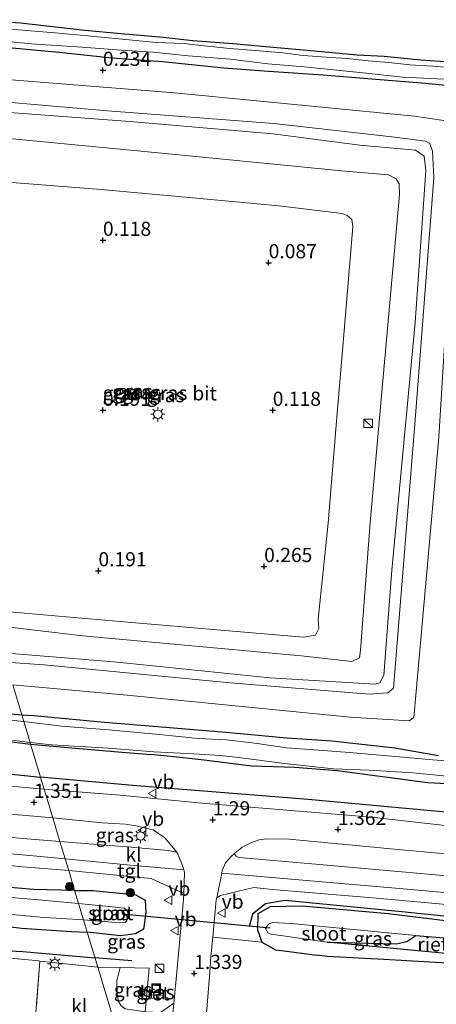
# Model space of a CAD drawing. Units: metres. Extents: x 150000 to 158237, y 550000 to 556252.
# Drawn here: x 157066 to 157139, y 553616 to 553789 of the extents above; entities that cross this region are included whole.
import ezdxf
from ezdxf.enums import TextEntityAlignment as Align

# ---------------------------------------------------------------- set-up
doc = ezdxf.new("R2010")
doc.units = ezdxf.units.M
doc.linetypes.add('IE-TERREINAFSCHEIDING', pattern=[10, 8, -2])
doc.layers.get('0').update_dxf_attribs({"lineweight": 25})
for name, color, linetype in [('B-ME-GR-BOMENRIJ-L-B1', 10, 'Continuous'), ('B-ME-GW-HOOGTEPUNT-S-B1', 10, 'Continuous'), ('B-ME-GW-INSTEEKWATERGANG-L-B1', 10, 'Continuous'), ('B-ME-IE-RIET-GV-B6', 10, 'Continuous'), ('B-ME-KW-DUIKER-L-B1', 10, 'Continuous')]:
    doc.layers.add(name, color=color, linetype=linetype)
for name, color, linetype, lineweight in [('B-ME-GR-BOOM-S-B1', 93, 'Continuous', 18), ('B-ME-GW-KRUINLIJN-L-B1', 93, 'Continuous', 18), ('B-ME-GW-TEENLIJN-L-B1', 93, 'Continuous', 18), ('B-ME-IE-GRASLAND-GV-B6', 93, 'Continuous', 18), ('B-ME-IE-GRONDWERKLIJN-GROND_INGERICHT-GV-B6', 253, 'Continuous', 18), ('B-ME-IE-HULPGEOMETRIE-L-B1', 53, 'Continuous', 18), ('B-ME-IE-INRICHTINGSELEMENT-S-B1', 253, 'Continuous', 18), ('B-ME-IE-MEUBILAIR_WEGMEUBILAIR-LICHTMAST-S-B1', 8, 'Continuous', 18), ('B-ME-IE-TERREINAFSCHEIDING-RASTERHEKWERK-L-B1', 8, 'IE-TERREINAFSCHEIDING', 18), ('B-ME-OG-WATER-GV-B6', 153, 'Continuous', 18), ('B-ME-VH-VERH_SOORT-BETON-OVERIG-GV-B6', 8, 'IE-TERREINAFSCHEIDING-NATUURLIJK-HOUTWAL', 18), ('B-ME-VH-VERH_SOORT-BITUMEN-GV-B6', 8, 'IE-TERREINAFSCHEIDING-NATUURLIJK-HOUTWAL', 18), ('B-ME-VH-VERH_SOORT-KLINKERS-GV-B6', 8, 'IE-TERREINAFSCHEIDING-NATUURLIJK-HOUTWAL', 18), ('B-ME-VH-VERH_SOORT-TEGELS-GV-B6', 8, 'Continuous', 18), ('B-ME-VW-MEUBILAIR_WEGMEUBILAIR-VERKEERSBORD-S-B1', 8, 'Continuous', 18)]:
    doc.layers.add(name, color=color, linetype=linetype, lineweight=lineweight)
doc.styles.add('NLCS-ISO', font='NLCS-ISO.TTF')
doc.linetypes.add('IE-TERREINAFSCHEIDING-NATUURLIJK-HOUTWAL', pattern='A,7,-1.5,[67,NLCS.SHX,S=0.75,R=45,X=0,Y=0],-1.5,7,-1.5,[70,NLCS.SHX,S=0.75,R=0,X=0,Y=0],-1.5', length=20)

# ---------------------------------------------------------------- blocks, each defined once
blk = doc.blocks.new('hoogtepunt')
for p, q in [((-0.5, 0), (0.5, 0)), ((0, 0.5), (0, -0.5))]:
    blk.add_line(p, q)
blk = doc.blocks.new('boom')
h = blk.add_hatch(color=256)
edge = h.paths.add_edge_path()
edge.add_arc((0, 0), 0.75, 0, 360)
blk.add_circle((0, 0), 0.75)
blk = doc.blocks.new('kast')
blk.add_line((-0.75, -0.75), (0.75, 0.75))
blk.add_lwpolyline([(-0.75, 0.75), (0.75, 0.75), (0.75, -0.75), (-0.75, -0.75)], close=True)
blk = doc.blocks.new('lantaarnpaal')
for p, q in [((-0.75, 0), (-1.25, 0)), ((-0.88, 0.88), (-0.53, 0.53)), ((0, 0.75), (0, 1.25)), ((0.53, 0.53), (0.88, 0.88)), ((0.75, 0), (1.25, 0)), ((-0.53, -0.53), (-0.88, -0.88)), ((0, -0.75), (0, -1.25)), ((0.53, -0.53), (0.88, -0.88))]:
    blk.add_line(p, q)
blk.add_circle((0, 0), 0.75)
blk = doc.blocks.new('put')
for p, q in [((0.75, 0.75), (-0.75, 0.75)), ((-0.75, 0.75), (-0.75, -0.75)), ((0.75, -0.75), (0.75, 0.75)), ((-0.75, -0.75), (0.75, -0.75))]:
    blk.add_line(p, q)
blk.add_lwpolyline([(-0.625, 0.625), (0.625, 0.625), (0.625, -0.625), (-0.625, -0.625)], close=True)
blk = doc.blocks.new('verkeersbord')
for p, q in [((0, 0.75), (-0.75, -0.625)), ((0.75, -0.625), (0, 0.75)), ((-0.75, -0.625), (0.75, -0.625))]:
    blk.add_line(p, q)

msp = doc.modelspace()

# ---------------------------------------------------------------- linework, layer by layer
at = {"layer": 'B-ME-GR-BOMENRIJ-L-B1'}
msp.add_line((157085.458, 553623.296, 1.445), (157078.974, 553623.806, 1.514), dxfattribs=at)
for points in [[(157011.668, 553661.134, 1.294), (157027.303, 553659.455, 1.321), (157041.327, 553658.397, 1.344), (157056.872, 553657.025, 1.33), (157069.357, 553655.702, 1.319)], [(157432.05, 553624.329, 1.004), (157386.481, 553627.686, 1.104), (157341.155, 553631.721, 1.163), (157282.083, 553636.907, 1.196), (157251.976, 553639.513, 1.062), (157206.892, 553643.617, 1.071), (157162.015, 553647.606, 1.222), (157116.66, 553651.762, 1.193), (157085.615, 553654.214, 1.255), (157069.357, 553655.702, 1.319)], [(157161.757, 553629.009, 1.195), (157133.186, 553631.956, 1.403), (157112.571, 553633.964, 1.253), (157109.122, 553633.331, 1.161), (157106.778, 553631.542, 1.07), (157106.204, 553629.305, 1.087)], [(157020.892, 553629.551, 1.458), (157030.398, 553628.853, 1.527), (157032.916, 553628.403, 1.557), (157044.906, 553626.291, 1.58), (157055.566, 553625.456, 1.542), (157066.214, 553624.936, 1.542), (157078.974, 553623.806, 1.514)]]:
    msp.add_polyline3d(points, dxfattribs=at)
at = {"layer": 'B-ME-GW-INSTEEKWATERGANG-L-B1'}
msp.add_line((157119.984, 553624.081, 0.978), (157118.188, 553624.268, 0.978), dxfattribs=at)
for points in [[(157057.741, 553789.38, 0.067), (157065.814, 553788.818, 0.08), (157077.159, 553787.542, 0.092), (157083.598, 553786.949, 0.063), (157091.008, 553786.285, 0.071), (157096.275, 553785.705, 0.096), (157103.337, 553785.202, 0.088), (157109.827, 553784.58, 0.08), (157117.762, 553783.893, 0.121), (157125.315, 553783.184, 0.179), (157130.046, 553782.97, 0.196), (157136.547, 553782.308, 0.192), (157145.066, 553781.7, 0.188)], [(157145.222, 553777.358, 0.189), (157137.377, 553778.135, 0.155), (157128.613, 553778.81, 0.21), (157119.277, 553779.607, 0.161), (157109.635, 553780.254, 0.213), (157101.715, 553780.852, 0.283), (157090.9, 553781.957, 0.295), (157081.922, 553782.603, 0.362), (157072.624, 553783.6, 0.359), (157063.701, 553784.388, 0.396)], [(157010.34, 553670.931, 0.822), (157010.691, 553671.083, 0.759), (157011.672, 553671.049, 0.707), (157019.893, 553670.611, 0.241), (157026.988, 553669.788, 0.075), (157035.539, 553668.962, 0.065), (157044.631, 553668.134, 0.044), (157054.444, 553667.788, 0.163), (157066.033, 553666.724, 0.179)], [(157010.239, 553666.854, 0.797), (157017.714, 553665.923, 0.697), (157027.653, 553664.967, 0.593), (157037.994, 553664.291, 0.609), (157046.893, 553663.567, 0.51), (157054.89, 553662.794, 0.536), (157062.808, 553662.105, 0.521), (157067.6, 553661.526, 0.615)], [(157066.033, 553666.724, 0.179), (157068.143, 553666.584, 0.174), (157080, 553665.491, 0.14), (157092.868, 553664.4, 0.256), (157102.062, 553663.657, 0.295), (157112.89, 553662.62, 0.292), (157120.806, 553662.147, 0.286), (157131.952, 553660.883, 0.28), (157139.674, 553659.533, 0.122)], [(157067.6, 553661.526, 0.615), (157075.547, 553660.839, 0.643), (157083.081, 553660.198, 0.629), (157088.861, 553659.681, 0.608)], [(157244.936, 553645.655, 0.573), (157225.489, 553647.668, 0.622), (157205.202, 553649.297, 0.545), (157186.837, 553650.849, 0.608), (157167.652, 553652.717, 0.559), (157151.834, 553653.676, 0.742), (157145.436, 553654.31, 1.009), (157137.78, 553654.734, 1.002), (157128.855, 553655.894, 0.89), (157121.747, 553656.838, 0.665), (157114.275, 553657.387, 0.657), (157106.702, 553657.651, 0.587), (157098.25, 553658.689, 0.636), (157093.418, 553659.219, 0.619), (157088.861, 553659.681, 0.608)], [(157075.383, 553635.717, 0.906), (157068.132, 553635.873, 0.911), (157061.92, 553636.391, 0.927)], [(157075.383, 553635.717, 0.906), (157078.649, 553635.711, 1.015), (157086.17, 553634.927, 1.208), (157087.833, 553634, 1.097), (157087.958, 553631.846, 1.039), (157087.527, 553628.865, 0.951), (157086.119, 553628.04, 0.799), (157083.474, 553627.715, 0.828), (157077.61, 553628.331, 0.86)], [(157146.647, 553629.665, 1.291), (157130.75, 553631.582, 1.322), (157115.554, 553632.931, 1.154), (157109.923, 553632.814, 1.171), (157107.745, 553631.585, 0.903), (157107.671, 553628.776, 0.903), (157108.473, 553626.564, 0.903), (157110.855, 553625.235, 0.978), (157111.912, 553625.096, 0.978), (157118.188, 553624.268, 0.978)], [(157059.14, 553629.895, 0.995), (157065.987, 553629.073, 0.974), (157074.845, 553628.463, 1.016), (157077.61, 553628.331, 0.86)], [(157142.176, 553622.844, 0.928), (157129.989, 553623.523, 0.936), (157119.984, 553624.081, 0.978)]]:
    msp.add_polyline3d(points, dxfattribs=at)
at = {"layer": 'B-ME-GW-KRUINLIJN-L-B1'}
for points in [[(157032.726, 553777.18, 3.321), (157057.339, 553775.346, 3.485), (157081.182, 553773.315, 3.435), (157110.587, 553771.033, 3.284), (157131.919, 553768.638, 3.217), (157137.353, 553767.915, 3.124), (157138.158, 553767.534, 3.175), (157138.628, 553766.186, 3.208), (157138.839, 553761.453, 3.233), (157135.498, 553717.98, 3.259), (157131.996, 553675.071, 3.334), (157131.725, 553671.421, 3.259), (157130.734, 553670.617, 3.208), (157127.405, 553670.369, 3.233), (157102.871, 553672.378, 3.225), (157070.003, 553675.506, 3.208), (157063.238, 553675.995, 3.218)], [(157033.303, 553775.268, 3.334), (157059.132, 553773.328, 3.334), (157085.129, 553771.386, 3.368), (157110.399, 553769.237, 3.233), (157125.78, 553767.243, 3.141), (157135.612, 553766.375, 3.166), (157137.13, 553765.325, 3.15), (157137.436, 553762.71, 3.208), (157135.539, 553735.942, 3.3), (157131.391, 553692.24, 3.233), (157130.025, 553673.727, 3.225), (157129.274, 553672.381, 3.225), (157128.387, 553672.129, 3.275), (157109.862, 553673.23, 3.284), (157082.312, 553676.039, 3.267), (157062.735, 553677.663, 3.207)]]:
    msp.add_polyline3d(points, dxfattribs=at)
at = {"layer": 'B-ME-GW-TEENLIJN-L-B1'}
for points in [[(157031.406, 553781.559, 0.773), (157058.232, 553779.26, 0.828), (157093.001, 553776.497, 0.559), (157135.403, 553772.328, 0.601), (157141.757, 553771.431, 0.568), (157142.746, 553770.405, 0.626), (157143.008, 553769.172, 0.601), (157141.944, 553752.052, 0.677), (157139.72, 553715.693, 0.693), (157135.731, 553670.816, 0.66), (157135.286, 553666.245, 0.551), (157134.491, 553665.671, 0.568), (157124.036, 553666.275, 0.492), (157084.675, 553670.174, 0.568), (157064.443, 553671.999, 0.578)], [(157034.628, 553770.873, 0.474), (157061.865, 553768.615, 0.467), (157091.349, 553765.745, 0.501), (157123.158, 553762.665, 0.484), (157130.849, 553761.973, 0.534), (157132.172, 553761.303, 0.559), (157132.689, 553760.404, 0.601), (157132.789, 553758.515, 0.584), (157127.605, 553700.663, 0.693), (157125.898, 553678.132, 0.769), (157125.677, 553676.762, 0.752), (157124.375, 553676.131, 0.735), (157115.372, 553677.148, 0.308), (157076.816, 553680.665, 0.341), (157061.292, 553682.448, 0.347)]]:
    msp.add_polyline3d(points, dxfattribs=at)
at = {"layer": 'B-ME-IE-GRASLAND-GV-B6'}
for points in [[(157057.741, 553789.38, 0.067), (157065.814, 553788.818, 0.08), (157077.159, 553787.542, 0.092), (157083.598, 553786.949, 0.063), (157091.008, 553786.285, 0.071), (157096.275, 553785.705, 0.096), (157103.337, 553785.202, 0.088), (157109.827, 553784.58, 0.08), (157117.762, 553783.893, 0.121), (157125.315, 553783.184, 0.179), (157130.046, 553782.97, 0.196), (157136.547, 553782.308, 0.192), (157145.066, 553781.7, 0.188)], [(157142.258, 553780.895, -0.39), (157138.634, 553781.159, -0.39), (157134.625, 553781.423, -0.39), (157130.875, 553781.844, -0.39), (157127.251, 553782.108, -0.39), (157123.533, 553782.51, -0.39), (157120.669, 553782.715, -0.39), (157115.777, 553783.086, -0.39), (157112.135, 553783.51, -0.39), (157107.338, 553783.936, -0.39), (157102.798, 553784.325, -0.39), (157097.645, 553784.843, -0.39), (157094.719, 553785.167, -0.39), (157089.794, 553785.365, -0.39), (157084.448, 553785.882, -0.39), (157077.626, 553786.559, -0.39), (157071.952, 553787.066, -0.39), (157067.595, 553787.397, -0.39), (157061.837, 553787.908, -0.39)], [(157061.531, 553785.69, -0.39), (157068.487, 553785.086, -0.39), (157076.684, 553784.554, -0.39), (157083.591, 553784.02, -0.39), (157089.243, 553783.663, -0.39), (157095.41, 553782.975, -0.39), (157102.888, 553782.407, -0.39), (157109.484, 553781.589, -0.39), (157115.947, 553781.041, -0.39), (157126.91, 553779.949, -0.39), (157133.287, 553779.209, -0.39), (157140.732, 553778.856, -0.39)], [(157063.701, 553784.388, 0.396), (157072.624, 553783.6, 0.359), (157081.922, 553782.603, 0.362), (157090.9, 553781.957, 0.295), (157101.715, 553780.852, 0.283), (157109.635, 553780.254, 0.213), (157119.277, 553779.607, 0.161), (157128.613, 553778.81, 0.21), (157137.377, 553778.135, 0.155), (157145.222, 553777.358, 0.189)], [(157145.222, 553777.358, 0.189), (157137.377, 553778.135, 0.155), (157128.613, 553778.81, 0.21), (157119.277, 553779.607, 0.161), (157109.635, 553780.254, 0.213), (157101.715, 553780.852, 0.283), (157090.9, 553781.957, 0.295), (157081.922, 553782.603, 0.362), (157072.624, 553783.6, 0.359), (157063.701, 553784.388, 0.396)], [(157058.232, 553779.26, 0.828), (157093.001, 553776.497, 0.559), (157135.403, 553772.328, 0.601), (157141.757, 553771.431, 0.568), (157142.746, 553770.405, 0.626), (157143.008, 553769.172, 0.601), (157141.944, 553752.052, 0.677), (157139.72, 553715.693, 0.693), (157135.731, 553670.816, 0.66), (157135.286, 553666.245, 0.551), (157134.491, 553665.671, 0.568), (157124.036, 553666.275, 0.492), (157084.675, 553670.174, 0.568), (157064.443, 553671.999, 0.578)], [(157141.757, 553771.431, 0.568), (157135.403, 553772.328, 0.601), (157093.001, 553776.497, 0.559), (157058.232, 553779.26, 0.828)], [(157063.238, 553675.995, 3.218), (157070.003, 553675.506, 3.208), (157102.871, 553672.378, 3.225), (157127.405, 553670.369, 3.233), (157130.734, 553670.617, 3.208), (157131.725, 553671.421, 3.259), (157131.996, 553675.071, 3.334), (157135.498, 553717.98, 3.259), (157138.839, 553761.453, 3.233), (157138.628, 553766.186, 3.208), (157138.158, 553767.534, 3.175), (157137.353, 553767.915, 3.124), (157131.919, 553768.638, 3.217), (157110.587, 553771.033, 3.284), (157081.182, 553773.315, 3.435), (157057.339, 553775.346, 3.485)], [(157057.339, 553775.346, 3.485), (157081.182, 553773.315, 3.435), (157110.587, 553771.033, 3.284), (157131.919, 553768.638, 3.217), (157137.353, 553767.915, 3.124), (157138.158, 553767.534, 3.175), (157138.628, 553766.186, 3.208), (157138.839, 553761.453, 3.233), (157135.498, 553717.98, 3.259), (157131.996, 553675.071, 3.334), (157131.725, 553671.421, 3.259), (157130.734, 553670.617, 3.208), (157127.405, 553670.369, 3.233), (157102.871, 553672.378, 3.225), (157070.003, 553675.506, 3.208), (157063.238, 553675.995, 3.218)], [(157059.132, 553773.328, 3.334), (157085.129, 553771.386, 3.368), (157110.399, 553769.237, 3.233), (157125.78, 553767.243, 3.141), (157135.612, 553766.375, 3.166), (157137.13, 553765.325, 3.15), (157137.436, 553762.71, 3.208), (157135.539, 553735.942, 3.3), (157131.391, 553692.24, 3.233), (157130.025, 553673.727, 3.225), (157129.274, 553672.381, 3.225), (157128.387, 553672.129, 3.275), (157109.862, 553673.23, 3.284), (157082.312, 553676.039, 3.267), (157062.735, 553677.663, 3.207)], [(157062.735, 553677.663, 3.207), (157082.312, 553676.039, 3.267), (157109.862, 553673.23, 3.284), (157128.387, 553672.129, 3.275), (157129.274, 553672.381, 3.225), (157130.025, 553673.727, 3.225), (157131.391, 553692.24, 3.233), (157135.539, 553735.942, 3.3), (157137.436, 553762.71, 3.208), (157137.13, 553765.325, 3.15), (157135.612, 553766.375, 3.166), (157125.78, 553767.243, 3.141), (157110.399, 553769.237, 3.233), (157085.129, 553771.386, 3.368), (157059.132, 553773.328, 3.334)], [(157061.292, 553682.448, 0.347), (157076.816, 553680.665, 0.341), (157115.372, 553677.148, 0.308), (157124.375, 553676.131, 0.735), (157125.677, 553676.762, 0.752), (157125.898, 553678.132, 0.769), (157127.605, 553700.663, 0.693), (157132.789, 553758.515, 0.584), (157132.689, 553760.404, 0.601), (157132.172, 553761.303, 0.559), (157130.849, 553761.973, 0.534), (157123.158, 553762.665, 0.484), (157091.349, 553765.745, 0.501), (157061.865, 553768.615, 0.467)], [(157061.865, 553768.615, 0.467), (157091.349, 553765.745, 0.501), (157123.158, 553762.665, 0.484), (157130.849, 553761.973, 0.534), (157132.172, 553761.303, 0.559), (157132.689, 553760.404, 0.601), (157132.789, 553758.515, 0.584), (157127.605, 553700.663, 0.693), (157125.898, 553678.132, 0.769), (157125.677, 553676.762, 0.752), (157124.375, 553676.131, 0.735), (157115.372, 553677.148, 0.308), (157076.816, 553680.665, 0.341), (157061.292, 553682.448, 0.347)], [(157060.464, 553685.192, 0.065), (157068.497, 553684.49, 0.048), (157084.777, 553683.082, 0.039), (157101.194, 553681.662, 0.031), (157115.838, 553680.417, 0.165), (157117.923, 553680.748, 0.249), (157118.535, 553681.967, 0.232), (157118.423, 553683.591, 0.199), (157120.143, 553700.549, 0.274), (157121.583, 553717.805, 0.253), (157123.033, 553735.18, 0.232), (157124.547, 553752.864, 0.149), (157124.365, 553754.119, 0.149), (157123.548, 553754.846, 0.14), (157122.662, 553755.204, 0.031), (157111.473, 553756.558, 0.098), (157095.626, 553757.996, 0.09), (157080.077, 553759.408, 0.082), (157058.196, 553761.135, 0.075)], [(157139.674, 553659.533, 0.122), (157131.952, 553660.883, 0.28), (157120.806, 553662.147, 0.286), (157112.89, 553662.62, 0.292), (157102.062, 553663.657, 0.295), (157092.868, 553664.4, 0.256), (157080, 553665.491, 0.14), (157068.143, 553666.584, 0.174), (157066.033, 553666.724, 0.179), (157064.443, 553671.999, 0.578), (157084.675, 553670.174, 0.568), (157124.036, 553666.275, 0.492), (157134.491, 553665.671, 0.568), (157135.286, 553666.245, 0.551), (157135.731, 553670.816, 0.66), (157139.72, 553715.693, 0.693)], [(157064.443, 553671.999, 0.578), (157066.033, 553666.724, 0.179), (157054.444, 553667.788, 0.163)], [(157066.033, 553666.724, 0.179), (157066.396, 553665.521, -0.39), (157056.106, 553666.59, -0.39), (157046.483, 553667.208, -0.39), (157035.75, 553667.931, -0.39), (157025.356, 553668.969, -0.39), (157018.142, 553669.649, -0.39), (157010.468, 553669.955, -0.39), (157010.539, 553670.916, 0.822), (157010.34, 553670.931, 0.822), (157010.691, 553671.083, 0.759), (157011.672, 553671.049, 0.707), (157019.893, 553670.611, 0.241), (157026.988, 553669.788, 0.075), (157035.539, 553668.962, 0.065), (157044.631, 553668.134, 0.044), (157054.444, 553667.788, 0.163), (157066.033, 553666.724, 0.179)], [(157067.508, 553661.831, -0.39), (157067.6, 553661.526, 0.615), (157062.808, 553662.105, 0.521), (157054.89, 553662.794, 0.536), (157046.893, 553663.567, 0.51), (157037.994, 553664.291, 0.609), (157027.653, 553664.967, 0.593), (157017.714, 553665.923, 0.697), (157010.239, 553666.854, 0.797), (157010.294, 553667.608, -0.39), (157013.42, 553667.346, -0.39), (157021.466, 553666.587, -0.39), (157030.859, 553665.47, -0.39), (157041.656, 553664.712, -0.39), (157051.373, 553663.96, -0.39), (157060.582, 553662.735, -0.39), (157067.508, 553661.831, -0.39)], [(157142.402, 553658.45, -0.39), (157138.661, 553658.789, -0.39), (157131.383, 553659.442, -0.39), (157123.916, 553660.069, -0.39), (157118.446, 553660.478, -0.39), (157112.872, 553660.858, -0.39), (157107.191, 553661.712, -0.39), (157102.146, 553662.298, -0.39), (157097.257, 553662.535, -0.39), (157089.702, 553663.278, -0.39), (157081.398, 553664.088, -0.39), (157073.087, 553664.727, -0.39), (157066.396, 553665.521, -0.39), (157066.033, 553666.724, 0.179), (157068.143, 553666.584, 0.174), (157080, 553665.491, 0.14), (157092.868, 553664.4, 0.256), (157102.062, 553663.657, 0.295), (157112.89, 553662.62, 0.292), (157120.806, 553662.147, 0.286), (157131.952, 553660.883, 0.28), (157139.674, 553659.533, 0.122)], [(157062.808, 553662.105, 0.521), (157067.6, 553661.526, 0.615), (157069.99, 553653.603, 1.259), (157061.389, 553654.354, 1.35)], [(157067.508, 553661.831, -0.39), (157071.359, 553661.433, -0.39), (157081.363, 553660.854, -0.39), (157089.4, 553660.192, -0.39), (157096.427, 553659.833, -0.39), (157101.082, 553659.529, -0.39), (157104.793, 553659.097, -0.39), (157112.474, 553658.11, -0.39), (157121.122, 553657.173, -0.39), (157127.419, 553656.915, -0.39), (157135.134, 553656.498, -0.39), (157141.712, 553655.843, -0.39)], [(157244.936, 553645.655, 0.573), (157225.489, 553647.668, 0.622), (157205.202, 553649.297, 0.545), (157186.837, 553650.849, 0.608), (157167.652, 553652.717, 0.559), (157151.834, 553653.676, 0.742), (157145.436, 553654.31, 1.009), (157137.78, 553654.734, 1.002), (157128.855, 553655.894, 0.89), (157121.747, 553656.838, 0.665), (157114.275, 553657.387, 0.657), (157106.702, 553657.651, 0.587), (157098.25, 553658.689, 0.636), (157093.418, 553659.219, 0.619), (157088.861, 553659.681, 0.608), (157083.081, 553660.198, 0.629), (157075.547, 553660.839, 0.643), (157067.6, 553661.526, 0.615), (157067.508, 553661.831, -0.39)], [(157067.6, 553661.526, 0.615), (157075.547, 553660.839, 0.643), (157083.081, 553660.198, 0.629), (157088.861, 553659.681, 0.608), (157093.418, 553659.219, 0.619), (157098.25, 553658.689, 0.636), (157106.702, 553657.651, 0.587), (157114.275, 553657.387, 0.657), (157121.747, 553656.838, 0.665), (157128.855, 553655.894, 0.89), (157137.78, 553654.734, 1.002), (157145.436, 553654.31, 1.009), (157151.834, 553653.676, 0.742), (157167.652, 553652.717, 0.559), (157186.837, 553650.849, 0.608), (157205.202, 553649.297, 0.545), (157225.489, 553647.668, 0.622), (157244.936, 553645.655, 0.573)], [(157410.148, 553623.786, 1.245), (157385.08, 553625.795, 1.235), (157363.47, 553627.582, 1.242), (157338.986, 553629.72, 1.242), (157315.703, 553631.871, 1.249), (157293.611, 553633.813, 1.242), (157276.092, 553635.337, 1.252), (157256.837, 553637.062, 1.252), (157234.672, 553638.874, 1.319), (157215.2, 553640.72, 1.329), (157195.757, 553642.464, 1.343), (157179.434, 553643.89, 1.372), (157158.736, 553645.68, 1.315), (157143.426, 553646.882, 1.263), (157127.842, 553648.664, 1.263), (157110.039, 553650.107, 1.263), (157097.845, 553651.136, 1.263), (157083.399, 553652.51, 1.263), (157069.99, 553653.603, 1.259), (157067.6, 553661.526, 0.615)], [(157071.527, 553648.504, 1.255), (157072.772, 553644.376, 1.247), (157066.201, 553644.913, 1.241), (157061.096, 553645.357, 1.238), (157054.904, 553645.93, 1.244), (157045.112, 553646.822, 1.235), (157035.917, 553647.619, 1.247), (157024.295, 553648.72, 1.238), (157011.991, 553649.8, 1.235), (157011.451, 553649.839, 1.233), (157012.764, 553651.935, 1.31), (157014.077, 553653.596, 1.34), (157020.067, 553653.098, 1.344), (157027.984, 553652.391, 1.333), (157035.568, 553651.809, 1.34), (157044.077, 553650.98, 1.333), (157052.658, 553650.283, 1.347), (157062.051, 553649.344, 1.337), (157071.527, 553648.504, 1.255)], [(157071.527, 553648.504, 1.255), (157080.259, 553647.676, 1.238), (157084.35, 553647.413, 1.238), (157086.192, 553647.097, 1.238), (157089.274, 553646.402, 1.238), (157091.321, 553644.975, 1.235), (157093.439, 553642.461, 1.222), (157091.875, 553642.759, 1.246), (157085.382, 553643.348, 1.246), (157072.772, 553644.376, 1.247), (157071.527, 553648.504, 1.255)], [(157143.725, 553638.035, 1.193), (157118.011, 553640.344, 1.187), (157104.358, 553641.515, 1.21), (157103.925, 553641.757, 1.21), (157103.574, 553642.18, 1.226), (157103.986, 553642.547, 1.228), (157104.991, 553643.38, 1.228), (157106.502, 553644.101, 1.231), (157107.95, 553644.659, 1.231), (157109.359, 553644.84, 1.231), (157113.257, 553644.742, 1.245), (157131.89, 553643.022, 1.242), (157153.711, 553641.004, 1.249)], [(157057.478, 553640.788, 1.305), (157066.196, 553639.896, 1.28), (157074.326, 553639.223, 1.242)], [(157074.326, 553639.223, 1.242), (157075.383, 553635.717, 0.906), (157068.132, 553635.873, 0.911), (157061.92, 553636.391, 0.927)], [(157074.326, 553639.223, 1.242), (157088.903, 553637.823, 1.253), (157094.69, 553635.177, 1.233), (157094.604, 553634.188, 1.231), (157093.321, 553620.06, 1.308), (157092.908, 553615.828, 1.294), (157090.55, 553614.164, 0.963), (157087.847, 553614.311, 1.154), (157088.564, 553622.022, 1.47), (157083.426, 553622.113, 1.522), (157079.464, 553622.182, 1.561), (157077.61, 553628.331, 0.86), (157083.474, 553627.715, 0.828), (157086.119, 553628.04, 0.799), (157087.527, 553628.865, 0.951), (157087.958, 553631.846, 1.039), (157087.833, 553634, 1.097), (157086.17, 553634.927, 1.208), (157078.649, 553635.711, 1.015), (157075.383, 553635.717, 0.906), (157074.326, 553639.223, 1.242)], [(157075.383, 553635.717, 0.906), (157076.069, 553633.443, -0.39), (157068.339, 553634.113, -0.39), (157059.947, 553634.807, -0.39)], [(157061.92, 553636.391, 0.927), (157068.132, 553635.873, 0.911), (157075.383, 553635.717, 0.906)], [(157075.383, 553635.717, 0.906), (157078.649, 553635.711, 1.015), (157086.17, 553634.927, 1.208), (157087.833, 553634, 1.097), (157087.958, 553631.846, 1.039), (157087.527, 553628.865, 0.951), (157086.119, 553628.04, 0.799), (157083.474, 553627.715, 0.828), (157077.61, 553628.331, 0.86), (157076.942, 553630.545, -0.39), (157083.374, 553629.997, -0.39), (157084.322, 553630.084, -0.39), (157084.612, 553630.349, -0.39), (157084.807, 553631.803, -0.39), (157084.679, 553632.253, -0.39), (157084.157, 553632.592, -0.39), (157082.591, 553632.755, -0.39), (157076.069, 553633.443, -0.39), (157075.383, 553635.717, 0.906)], [(157146.647, 553629.665, 1.291), (157130.75, 553631.582, 1.322), (157115.554, 553632.931, 1.154), (157109.923, 553632.814, 1.171), (157107.745, 553631.585, 0.903), (157107.671, 553628.776, 0.903), (157108.473, 553626.564, 0.903), (157099.787, 553627.475, 1.242), (157100.412, 553634.048, 1.228), (157100.481, 553634.393, 1.228), (157101.149, 553634.826, 1.228), (157107.066, 553636.263, 1.228), (157110.345, 553635.856, 1.228), (157128.706, 553634.379, 1.234), (157152.813, 553632.161, 1.269)], [(157058.804, 553632.014, -0.39), (157069.306, 553631.014, -0.39), (157076.942, 553630.545, -0.39), (157077.61, 553628.331, 0.86), (157074.845, 553628.463, 1.016), (157065.987, 553629.073, 0.974), (157059.14, 553629.895, 0.995)], [(157142.176, 553622.844, 0.928), (157129.989, 553623.523, 0.936), (157119.984, 553624.081, 0.978), (157118.188, 553624.268, 0.978), (157111.912, 553625.096, 0.978), (157110.855, 553625.235, 0.978), (157108.473, 553626.564, 0.903), (157107.671, 553628.776, 0.903), (157107.745, 553631.585, 0.903), (157109.923, 553632.814, 1.171), (157115.554, 553632.931, 1.154), (157130.75, 553631.582, 1.322), (157146.647, 553629.665, 1.291)], [(157059.14, 553629.895, 0.995), (157065.987, 553629.073, 0.974), (157074.845, 553628.463, 1.016), (157077.61, 553628.331, 0.86), (157079.464, 553622.182, 1.561), (157069.259, 553623.248, 1.522), (157069.063, 553623.268, 1.521), (157057.245, 553624.417, 1.474)], [(157109.087, 553629.004, -0.25), (157109.581, 553628.186, -0.25), (157110.076, 553627.978, -0.25), (157113.052, 553627.564, -0.25), (157119.964, 553626.603, -0.25), (157143.427, 553624.377, -0.25), (157145.316, 553624.477, -0.25), (157146.779, 553625.154, -0.25), (157147.034, 553626.098, -0.25), (157146.195, 553626.905, -0.25), (157135.672, 553627.752, -0.25), (157113.637, 553629.86, -0.25), (157110.355, 553630.062, -0.25), (157109.653, 553629.775, -0.25), (157109.087, 553629.004, -0.25)], [(157087.847, 553614.311, 1.154), (157084.336, 553614.811, 1.158), (157083.62, 553615.357, 1.158), (157083.106, 553616.109, 1.158), (157082.886, 553617.544, 1.158), (157082.816, 553619.77, 1.158), (157083.426, 553622.113, 1.522), (157088.564, 553622.022, 1.47), (157087.847, 553614.311, 1.154)], [(157088.962, 553616.704, 1.655), (157090.251, 553616.541, 1.594), (157090.368, 553618.888, 1.622), (157088.991, 553618.98, 1.659), (157088.962, 553616.704, 1.655)]]:
    msp.add_polyline3d(points, dxfattribs=at)
at = {"layer": 'B-ME-IE-GRONDWERKLIJN-GROND_INGERICHT-GV-B6'}
for points in [[(157145.066, 553781.7, 0.188), (157136.547, 553782.308, 0.192), (157130.046, 553782.97, 0.196), (157125.315, 553783.184, 0.179), (157117.762, 553783.893, 0.121), (157109.827, 553784.58, 0.08), (157103.337, 553785.202, 0.088), (157096.275, 553785.705, 0.096), (157091.008, 553786.285, 0.071), (157083.598, 553786.949, 0.063), (157077.159, 553787.542, 0.092), (157065.814, 553788.818, 0.08), (157057.741, 553789.38, 0.067)], [(157098.154, 553607.668, 1.28), (157099.238, 553621.257, 1.254), (157099.459, 553624.03, 1.249), (157099.787, 553627.475, 1.242), (157108.473, 553626.564, 0.903), (157110.855, 553625.235, 0.978), (157111.912, 553625.096, 0.978), (157118.188, 553624.268, 0.978), (157119.984, 553624.081, 0.978), (157129.989, 553623.523, 0.936), (157142.176, 553622.844, 0.928)], [(157057.245, 553624.417, 1.474), (157069.063, 553623.268, 1.521), (157069.259, 553623.248, 1.522), (157067.844, 553605.13, 1.166), (157085.018, 553603.764, 1.366)]]:
    msp.add_polyline3d(points, dxfattribs=at)
at = {"layer": 'B-ME-IE-HULPGEOMETRIE-L-B1'}
msp.add_polyline3d([(157085.018, 553603.764, 1.366), (157079.464, 553622.182, 1.561), (157077.61, 553628.331, 0.86), (157076.942, 553630.545, -0.39), (157076.069, 553633.443, -0.39), (157075.383, 553635.717, 0.906), (157074.326, 553639.223, 1.242), (157073.695, 553641.314, 1.281), (157072.772, 553644.376, 1.247), (157071.527, 553648.504, 1.255), (157069.99, 553653.603, 1.259), (157067.6, 553661.526, 0.615), (157067.508, 553661.831, -0.39), (157066.396, 553665.521, -0.39), (157066.033, 553666.724, 0.179), (157064.443, 553671.999, 0.578)], dxfattribs=at)
at = {"layer": 'B-ME-IE-RIET-GV-B6'}
msp.add_polyline3d([(157135.672, 553627.752, -0.25), (157146.195, 553626.905, -0.25), (157147.034, 553626.098, -0.25), (157146.779, 553625.154, -0.25), (157145.316, 553624.477, -0.25), (157143.427, 553624.377, -0.25), (157119.964, 553626.603, -0.25), (157132.201, 553626.271, -0.25), (157134.092, 553626.731, -0.25), (157135.672, 553627.752, -0.25)], dxfattribs=at)
at = {"layer": 'B-ME-IE-TERREINAFSCHEIDING-RASTERHEKWERK-L-B1'}
for points in [[(157016.453, 553627.978, 1.257), (157027.422, 553627.255, 1.47), (157042.198, 553625.723, 1.516), (157057.245, 553624.417, 1.474), (157069.063, 553623.268, 1.521), (157069.259, 553623.248, 1.522), (157079.464, 553622.182, 1.561)], [(157069.259, 553623.248, 1.522), (157067.844, 553605.13, 1.166), (157085.018, 553603.764, 1.366)], [(157087.847, 553614.311, 1.154), (157088.564, 553622.022, 1.47), (157083.426, 553622.113, 1.522), (157079.464, 553622.182, 1.561)]]:
    msp.add_polyline3d(points, dxfattribs=at)
at = {"layer": 'B-ME-KW-DUIKER-L-B1'}
msp.add_line((157109.925, 553629.048, -0.316), (157083.805, 553631.534, -0.442), dxfattribs=at)
at = {"layer": 'B-ME-OG-WATER-GV-B6'}
for points in [[(157061.837, 553787.908, -0.39), (157067.595, 553787.397, -0.39), (157071.952, 553787.066, -0.39), (157077.626, 553786.559, -0.39), (157084.448, 553785.882, -0.39), (157089.794, 553785.365, -0.39), (157094.719, 553785.167, -0.39), (157097.645, 553784.843, -0.39), (157102.798, 553784.325, -0.39), (157107.338, 553783.936, -0.39), (157112.135, 553783.51, -0.39), (157115.777, 553783.086, -0.39), (157120.669, 553782.715, -0.39), (157123.533, 553782.51, -0.39), (157127.251, 553782.108, -0.39), (157130.875, 553781.844, -0.39), (157134.625, 553781.423, -0.39), (157138.634, 553781.159, -0.39), (157142.258, 553780.895, -0.39)], [(157140.732, 553778.856, -0.39), (157133.287, 553779.209, -0.39), (157126.91, 553779.949, -0.39), (157115.947, 553781.041, -0.39), (157109.484, 553781.589, -0.39), (157102.888, 553782.407, -0.39), (157095.41, 553782.975, -0.39), (157089.243, 553783.663, -0.39), (157083.591, 553784.02, -0.39), (157076.684, 553784.554, -0.39), (157068.487, 553785.086, -0.39), (157061.531, 553785.69, -0.39)], [(157066.396, 553665.521, -0.39), (157067.508, 553661.831, -0.39), (157060.582, 553662.735, -0.39), (157051.373, 553663.96, -0.39), (157041.656, 553664.712, -0.39), (157030.859, 553665.47, -0.39), (157021.466, 553666.587, -0.39), (157013.42, 553667.346, -0.39), (157010.294, 553667.608, -0.39), (157010.468, 553669.955, -0.39), (157018.142, 553669.649, -0.39), (157025.356, 553668.969, -0.39), (157035.75, 553667.931, -0.39), (157046.483, 553667.208, -0.39), (157056.106, 553666.59, -0.39), (157066.396, 553665.521, -0.39)], [(157141.712, 553655.843, -0.39), (157135.134, 553656.498, -0.39), (157127.419, 553656.915, -0.39), (157121.122, 553657.173, -0.39), (157112.474, 553658.11, -0.39), (157104.793, 553659.097, -0.39), (157101.082, 553659.529, -0.39), (157096.427, 553659.833, -0.39), (157089.4, 553660.192, -0.39), (157081.363, 553660.854, -0.39), (157071.359, 553661.433, -0.39), (157067.508, 553661.831, -0.39), (157066.396, 553665.521, -0.39), (157073.087, 553664.727, -0.39), (157081.398, 553664.088, -0.39), (157089.702, 553663.278, -0.39), (157097.257, 553662.535, -0.39), (157102.146, 553662.298, -0.39), (157107.191, 553661.712, -0.39), (157112.872, 553660.858, -0.39), (157118.446, 553660.478, -0.39), (157123.916, 553660.069, -0.39), (157131.383, 553659.442, -0.39), (157138.661, 553658.789, -0.39), (157142.402, 553658.45, -0.39)], [(157076.069, 553633.443, -0.39), (157076.942, 553630.545, -0.39), (157069.306, 553631.014, -0.39), (157058.804, 553632.014, -0.39), (157046.146, 553632.925, -0.39), (157035.463, 553633.981, -0.39), (157027.308, 553634.799, -0.39), (157020.706, 553635.528, -0.39), (157019.636, 553636.196, -0.39), (157019.349, 553636.985, -0.39), (157019.423, 553637.661, -0.39), (157019.591, 553638.202, -0.39), (157020.034, 553638.551, -0.39), (157020.551, 553638.649, -0.39), (157021.724, 553638.558, -0.39), (157023.949, 553638.231, -0.39), (157027.552, 553637.49, -0.39), (157034.735, 553636.823, -0.39), (157042.882, 553636.221, -0.39), (157052.01, 553635.253, -0.39), (157059.947, 553634.807, -0.39), (157068.339, 553634.113, -0.39), (157076.069, 553633.443, -0.39)], [(157076.069, 553633.443, -0.39), (157082.591, 553632.755, -0.39), (157084.157, 553632.592, -0.39), (157084.679, 553632.253, -0.39), (157084.807, 553631.803, -0.39), (157084.612, 553630.349, -0.39), (157084.322, 553630.084, -0.39), (157083.374, 553629.997, -0.39), (157076.942, 553630.545, -0.39), (157076.069, 553633.443, -0.39)], [(157135.672, 553627.752, -0.25), (157134.092, 553626.731, -0.25), (157132.201, 553626.271, -0.25), (157119.964, 553626.603, -0.25), (157113.052, 553627.564, -0.25), (157110.076, 553627.978, -0.25), (157109.581, 553628.186, -0.25), (157109.087, 553629.004, -0.25), (157109.653, 553629.775, -0.25), (157110.355, 553630.062, -0.25), (157113.637, 553629.86, -0.25), (157135.672, 553627.752, -0.25)]]:
    msp.add_polyline3d(points, dxfattribs=at)
at = {"layer": 'B-ME-VH-VERH_SOORT-BETON-OVERIG-GV-B6'}
msp.add_polyline3d([(157088.962, 553616.704, 1.655), (157088.991, 553618.98, 1.659), (157090.368, 553618.888, 1.622), (157090.251, 553616.541, 1.594), (157088.962, 553616.704, 1.655)], dxfattribs=at)
at = {"layer": 'B-ME-VH-VERH_SOORT-BITUMEN-GV-B6'}
for points in [[(157037.061, 553762.804, 0.067), (157058.196, 553761.135, 0.075), (157080.077, 553759.408, 0.082), (157095.626, 553757.996, 0.09), (157111.473, 553756.558, 0.098), (157122.662, 553755.204, 0.031), (157123.548, 553754.846, 0.14), (157124.365, 553754.119, 0.149), (157124.547, 553752.864, 0.149), (157123.033, 553735.18, 0.232), (157121.583, 553717.805, 0.253), (157120.143, 553700.549, 0.274), (157118.423, 553683.591, 0.199), (157118.535, 553681.967, 0.232), (157117.923, 553680.748, 0.249), (157115.838, 553680.417, 0.165), (157101.194, 553681.662, 0.031), (157084.777, 553683.082, 0.039), (157068.497, 553684.49, 0.048), (157060.464, 553685.192, 0.065), (157037.061, 553762.804, 0.067)], [(157061.389, 553654.354, 1.35), (157069.99, 553653.603, 1.259), (157071.527, 553648.504, 1.255), (157062.051, 553649.344, 1.337)], [(157069.99, 553653.603, 1.259), (157083.399, 553652.51, 1.263), (157097.845, 553651.136, 1.263), (157110.039, 553650.107, 1.263), (157127.842, 553648.664, 1.263), (157143.426, 553646.882, 1.263), (157158.736, 553645.68, 1.315), (157179.434, 553643.89, 1.372), (157195.757, 553642.464, 1.343), (157215.2, 553640.72, 1.329), (157234.672, 553638.874, 1.319), (157256.837, 553637.062, 1.252), (157276.092, 553635.337, 1.252), (157293.611, 553633.813, 1.242), (157315.703, 553631.871, 1.249), (157338.986, 553629.72, 1.242), (157363.47, 553627.582, 1.242), (157385.08, 553625.795, 1.235), (157410.148, 553623.786, 1.245)], [(157092.199, 553608.566, 1.27), (157092.908, 553615.828, 1.294), (157093.321, 553620.06, 1.308), (157094.604, 553634.188, 1.231), (157094.69, 553635.177, 1.233), (157094.77, 553638.872, 1.231), (157094.649, 553639.346, 1.226), (157094.449, 553640.131, 1.217), (157093.58, 553642.294, 1.221), (157093.439, 553642.461, 1.222), (157091.321, 553644.975, 1.235), (157089.274, 553646.402, 1.238), (157086.192, 553647.097, 1.238), (157084.35, 553647.413, 1.238), (157080.259, 553647.676, 1.238), (157071.527, 553648.504, 1.255), (157069.99, 553653.603, 1.259)], [(157153.711, 553641.004, 1.249), (157131.89, 553643.022, 1.242), (157113.257, 553644.742, 1.245), (157109.359, 553644.84, 1.231), (157107.95, 553644.659, 1.231), (157106.502, 553644.101, 1.231), (157104.991, 553643.38, 1.228), (157103.986, 553642.547, 1.228), (157103.574, 553642.18, 1.226), (157103.024, 553641.69, 1.224), (157102.019, 553640.601, 1.228), (157101.457, 553639.237, 1.224), (157101.367, 553638.788, 1.224), (157100.481, 553634.393, 1.228), (157100.412, 553634.048, 1.228), (157099.787, 553627.475, 1.242), (157099.459, 553624.03, 1.249), (157099.238, 553621.257, 1.254), (157098.154, 553607.668, 1.28)]]:
    msp.add_polyline3d(points, dxfattribs=at)
at = {"layer": 'B-ME-VH-VERH_SOORT-KLINKERS-GV-B6'}
for points in [[(157061.096, 553645.357, 1.238), (157066.201, 553644.913, 1.241), (157072.772, 553644.376, 1.247)], [(157072.772, 553644.376, 1.247), (157073.695, 553641.314, 1.281), (157068.729, 553641.782, 1.276), (157061.467, 553642.429, 1.279)], [(157072.772, 553644.376, 1.247), (157085.382, 553643.348, 1.246), (157091.875, 553642.759, 1.246), (157093.439, 553642.461, 1.222), (157093.58, 553642.294, 1.221), (157094.449, 553640.131, 1.217), (157094.649, 553639.346, 1.226), (157085.261, 553640.181, 1.262), (157073.695, 553641.314, 1.281), (157072.772, 553644.376, 1.247)], [(157248.671, 553625.757, 1.28), (157229.323, 553627.453, 1.328), (157208.074, 553629.348, 1.28), (157189.826, 553630.957, 1.31), (157171.111, 553632.588, 1.307), (157151.653, 553634.345, 1.283), (157134.116, 553635.941, 1.283), (157117.077, 553637.402, 1.28), (157101.367, 553638.788, 1.224), (157101.457, 553639.237, 1.224), (157102.019, 553640.601, 1.228), (157103.024, 553641.69, 1.224), (157103.574, 553642.18, 1.226), (157103.925, 553641.757, 1.21), (157104.358, 553641.515, 1.21), (157118.011, 553640.344, 1.187), (157143.725, 553638.035, 1.193), (157170.717, 553635.724, 1.193), (157187.199, 553634.222, 1.176), (157204.121, 553632.68, 1.158), (157220.523, 553631.232, 1.164), (157236.312, 553629.838, 1.169), (157254.283, 553628.252, 1.175)], [(157079.464, 553622.182, 1.561), (157085.018, 553603.764, 1.366), (157067.844, 553605.13, 1.166), (157069.259, 553623.248, 1.522), (157079.464, 553622.182, 1.561)], [(157079.464, 553622.182, 1.561), (157083.426, 553622.113, 1.522), (157082.816, 553619.77, 1.158), (157082.886, 553617.544, 1.158), (157083.106, 553616.109, 1.158), (157083.62, 553615.357, 1.158), (157084.336, 553614.811, 1.158), (157087.847, 553614.311, 1.154), (157090.55, 553614.164, 0.963), (157092.908, 553615.828, 1.294), (157092.199, 553608.566, 1.27), (157090.401, 553609.509, 1.086), (157088.339, 553609.229, 1.101), (157087.653, 553608.762, 1.095), (157087.007, 553604.491, 1.108), (157086.852, 553603.626, 1.38), (157085.018, 553603.764, 1.366), (157079.464, 553622.182, 1.561)]]:
    msp.add_polyline3d(points, dxfattribs=at)
at = {"layer": 'B-ME-VH-VERH_SOORT-TEGELS-GV-B6'}
for points in [[(157061.467, 553642.429, 1.279), (157068.729, 553641.782, 1.276), (157073.695, 553641.314, 1.281)], [(157073.695, 553641.314, 1.281), (157074.326, 553639.223, 1.242), (157066.196, 553639.896, 1.28), (157057.478, 553640.788, 1.305)], [(157073.695, 553641.314, 1.281), (157085.261, 553640.181, 1.262), (157094.649, 553639.346, 1.226), (157094.77, 553638.872, 1.231), (157094.69, 553635.177, 1.233), (157088.903, 553637.823, 1.253), (157074.326, 553639.223, 1.242), (157073.695, 553641.314, 1.281)], [(157244.008, 553624.057, 1.278), (157228.115, 553625.504, 1.281), (157205.238, 553627.462, 1.269), (157177.386, 553630.015, 1.287), (157152.813, 553632.161, 1.269), (157128.706, 553634.379, 1.234), (157110.345, 553635.856, 1.228), (157107.066, 553636.263, 1.228), (157101.149, 553634.826, 1.228), (157100.481, 553634.393, 1.228), (157101.367, 553638.788, 1.224), (157117.077, 553637.402, 1.28), (157134.116, 553635.941, 1.283), (157151.653, 553634.345, 1.283), (157171.111, 553632.588, 1.307), (157189.826, 553630.957, 1.31), (157208.074, 553629.348, 1.28), (157229.323, 553627.453, 1.328), (157248.671, 553625.757, 1.28)]]:
    msp.add_polyline3d(points, dxfattribs=at)

# ---------------------------------------------------------------- block references
at = {"layer": 'B-ME-GR-BOOM-S-B1', "rotation": 90}
for p in [(157074.487, 553636.382, 1.175), (157085.224, 553635.327, 1.285)]:
    msp.add_blockref('boom', p, dxfattribs=at)
at = {"layer": 'B-ME-GW-HOOGTEPUNT-S-B1', "rotation": 90}
for p in [(157080.376, 553780.453, 0.234), (157080.376, 553780.453, 0.234), (157080.376, 553750.453, 0.118), (157080.376, 553750.453, 0.118), (157109.655, 553746.493, 0.087), (157109.655, 553746.493, 0.087), (157080.376, 553720.453, 0.191), (157080.376, 553720.453, 0.191), (157110.376, 553720.453, 0.118), (157110.376, 553720.453, 0.118), (157079.58, 553692.136, 0.191), (157079.58, 553692.136, 0.191), (157108.858, 553692.886, 0.265), (157108.858, 553692.886, 0.265), (157068.204, 553651.269, 1.351), (157068.204, 553651.269, 1.351), (157099.775, 553648.183, 1.29), (157099.775, 553648.183, 1.29), (157121.908, 553646.484, 1.362), (157121.908, 553646.484, 1.362), (157096.503, 553621.073, 1.339), (157096.503, 553621.073, 1.339)]:
    msp.add_blockref('hoogtepunt', p, dxfattribs=at)
at = {"layer": 'B-ME-IE-INRICHTINGSELEMENT-S-B1', "rotation": 90}
for name, p in [('kast', (157127.228, 553718.142, 1.755)), ('kast', (157090.385, 553621.977, 2.164)), ('put', (157089.786, 553618.465, 1.664))]:
    msp.add_blockref(name, p, dxfattribs=at)
at = {"layer": 'B-ME-IE-MEUBILAIR_WEGMEUBILAIR-LICHTMAST-S-B1', "rotation": 90}
for p in [(157090.076, 553719.748, 0.147), (157087.043, 553645.334, 1.216), (157071.856, 553622.782, 1.306)]:
    msp.add_blockref('lantaarnpaal', p, dxfattribs=at)
at = {"layer": 'B-ME-VW-MEUBILAIR_WEGMEUBILAIR-VERKEERSBORD-S-B1', "rotation": 90}
for p in [(157089.121, 553652.837, 1.297), (157087.314, 553646.328, 1.215), (157091.935, 553634.004, 1.438), (157101.351, 553631.723, 1.299), (157093.049, 553628.629, 1.345)]:
    msp.add_blockref('verkeersbord', p, dxfattribs=at)

# ---------------------------------------------------------------- texts
at = {"layer": 'B-ME-GW-HOOGTEPUNT-S-B1', "ltscale": 0.2, "style": 'NLCS-ISO'}
for s, p in [('0.234', (157080.376, 553780.453, 0.234)), ('0.234', (157080.376, 553780.453, 0.234)), ('0.118', (157080.376, 553750.453, 0.118)), ('0.118', (157080.376, 553750.453, 0.118)), ('0.087', (157109.655, 553746.493, 0.087)), ('0.087', (157109.655, 553746.493, 0.087)), ('0.191', (157080.376, 553720.453, 0.191)), ('0.191', (157080.376, 553720.453, 0.191)), ('0.118', (157110.376, 553720.453, 0.118)), ('0.118', (157110.376, 553720.453, 0.118)), ('0.265', (157108.858, 553692.886, 0.265)), ('0.265', (157108.858, 553692.886, 0.265)), ('0.191', (157079.58, 553692.136, 0.191)), ('0.191', (157079.58, 553692.136, 0.191)), ('1.351', (157068.204, 553651.269, 1.351)), ('1.351', (157068.204, 553651.269, 1.351)), ('1.29', (157099.775, 553648.183, 1.29)), ('1.29', (157099.775, 553648.183, 1.29)), ('1.362', (157121.908, 553646.484, 1.362)), ('1.362', (157121.908, 553646.484, 1.362)), ('1.339', (157096.503, 553621.073, 1.339)), ('1.339', (157096.503, 553621.073, 1.339))]:
    msp.add_text(s, height=2.5, dxfattribs=at).set_placement(p, align=Align.BOTTOM_LEFT)
at = {"layer": 'B-ME-IE-GRASLAND-GV-B6', "ltscale": 0.2, "style": 'NLCS-ISO'}
for p in [(157083.708, 553723.502), (157085.369, 553723.698), (157085.782, 553723.774), (157087.207, 553723.615), (157091.415, 553723.121), (157091.915, 553723.502), (157082.483, 553645.482), (157081.67, 553631.716), (157084.508, 553626.694), (157128.06, 553627.219), (157085.69, 553618.212), (157089.665, 553617.761)]:
    msp.add_text('gras', height=2.5, dxfattribs=at).set_placement(p, align=Align.MIDDLE_CENTER)
at = {"layer": 'B-ME-IE-RIET-GV-B6', "ltscale": 0.2, "style": 'NLCS-ISO'}
msp.add_text('riet', height=2.5, dxfattribs=at).set_placement((157138.635, 553626.212), align=Align.MIDDLE_CENTER)
at = {"layer": 'B-ME-OG-WATER-GV-B6', "ltscale": 0.2, "style": 'NLCS-ISO'}
for p in [(157081.762, 553631.726), (157119.42, 553628.128)]:
    msp.add_text('sloot', height=2.5, dxfattribs=at).set_placement(p, align=Align.MIDDLE_CENTER)
at = {"layer": 'B-ME-VH-VERH_SOORT-BETON-OVERIG-GV-B6', "ltscale": 0.2, "style": 'NLCS-ISO'}
msp.add_text('bet', height=2.5, dxfattribs=at).set_placement((157089.507, 553617.563), align=Align.MIDDLE_CENTER)
at = {"layer": 'B-ME-VH-VERH_SOORT-BITUMEN-GV-B6', "ltscale": 0.2, "style": 'NLCS-ISO'}
msp.add_text('bit', height=2.5, dxfattribs=at).set_placement((157098.335, 553723.449), align=Align.MIDDLE_CENTER)
at = {"layer": 'B-ME-VH-VERH_SOORT-KLINKERS-GV-B6', "ltscale": 0.2, "style": 'NLCS-ISO'}
for p in [(157085.787, 553642.059), (157076.21, 553615.301)]:
    msp.add_text('kl', height=2.5, dxfattribs=at).set_placement(p, align=Align.MIDDLE_CENTER)
at = {"layer": 'B-ME-VH-VERH_SOORT-TEGELS-GV-B6', "ltscale": 0.2, "style": 'NLCS-ISO'}
msp.add_text('tgl', height=2.5, dxfattribs=at).set_placement((157084.999, 553639.156), align=Align.MIDDLE_CENTER)
at = {"layer": 'B-ME-VW-MEUBILAIR_WEGMEUBILAIR-VERKEERSBORD-S-B1', "ltscale": 0.2, "style": 'NLCS-ISO'}
for p in [(157089.121, 553652.837, 1.297), (157087.314, 553646.328, 1.215), (157091.935, 553634.004, 1.438), (157101.351, 553631.723, 1.299), (157093.049, 553628.629, 1.345)]:
    msp.add_text('vb', height=2.5, dxfattribs=at).set_placement(p, align=Align.BOTTOM_LEFT)

doc.saveas('drawing.dxf')
